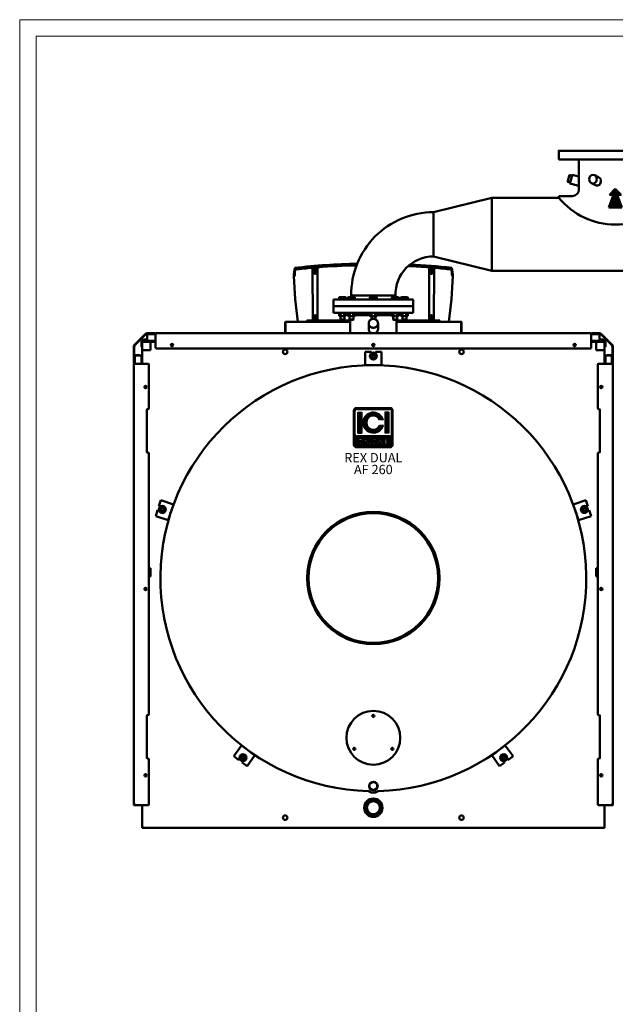
# Model space of a CAD drawing. Units: millimetres. Extents: x 4 to 9474, y 86 to 6003.
# Drawn here: x 4 to 1795, y 3045 to 6003 of the extents above; entities that cross this region are included whole.
import ezdxf
from ezdxf.enums import TextEntityAlignment as Align

# ---------------------------------------------------------------- set-up
doc = ezdxf.new("R2010")
doc.units = ezdxf.units.MM
doc.layers.add('AM_0', color=7, linetype='Continuous', lineweight=50)
doc.layers.add('AM_BOR', color=7, linetype='Continuous', lineweight=50)
doc.layers.add('LOGO', color=140, linetype='Continuous')
doc.styles.add('NOME-CALDAIA', font='swissk.ttf')
pattern_1 = [(90, (-1658.8394, -3735.8712), (-0.635, 1e-16), [])]

# ---------------------------------------------------------------- blocks, each defined once
blk = doc.blocks.new('ASM_FREV')
at = {"color": 0, "linetype": 'ByBlock'}
for p, q in [((0, 0), (0.86, 0.86)), ((0, 0), (0.86, -0.86)), ((2.71, 0.93), (0.86, 0.25)), ((0.86, 0.86), (0.86, 0.25)), ((2.71, 0.93), (2.71, -0.93)), ((2.71, -0.93), (0.86, -0.25)), ((0.86, -0.25), (0.86, -0.86))]:
    blk.add_line(p, q, dxfattribs=at)
blk = doc.blocks.new('*X11')
at = {"color": 0}
for p, q in [((2248.6, 2382.9), (2232.6, 2399)), ((2248.6, 2384.3), (2233.4, 2399.6)), ((2248.6, 2381.5), (2233.4, 2396.7)), ((2248.6, 2380.1), (2234.2, 2394.5)), ((2248.6, 2385.8), (2234.8, 2399.6)), ((2248.6, 2378.7), (2235, 2392.3)), ((2248.6, 2377.3), (2235.8, 2390.1)), ((2248.6, 2387.2), (2236.2, 2399.6)), ((2248.6, 2375.9), (2236.6, 2387.8)), ((2248.6, 2374.4), (2237.5, 2385.6)), ((2248.6, 2388.6), (2237.6, 2399.6)), ((2248.6, 2390), (2239, 2399.6)), ((2248.6, 2391.4), (2240.5, 2399.6)), ((2248.6, 2392.8), (2241.9, 2399.6)), ((2248.6, 2394.2), (2243.3, 2399.6)), ((2248.6, 2395.7), (2244.7, 2399.6)), ((2248.6, 2397.1), (2246.1, 2399.6)), ((2248.6, 2398.5), (2247.5, 2399.6)), ((2260.2, 2386.9), (2248.6, 2398.5)), ((2259.9, 2385.8), (2248.6, 2397.1)), ((2259.5, 2384.8), (2248.6, 2395.7)), ((2259.1, 2383.8), (2248.6, 2394.2)), ((2258.7, 2382.7), (2248.6, 2392.8)), ((2258.4, 2381.7), (2248.6, 2391.4)), ((2258, 2380.6), (2248.6, 2390)), ((2257.6, 2379.6), (2248.6, 2388.6)), ((2257.2, 2378.6), (2248.6, 2387.2)), ((2256.8, 2377.5), (2248.6, 2385.8)), ((2256.5, 2376.5), (2248.6, 2384.3)), ((2260.6, 2387.9), (2248.9, 2399.6)), ((2261, 2388.9), (2250.4, 2399.6)), ((2261.4, 2390), (2251.8, 2399.6)), ((2261.8, 2391), (2253.2, 2399.6)), ((2262.1, 2392), (2254.6, 2399.6)), ((2262.5, 2393.1), (2256, 2399.6)), ((2262.9, 2394.1), (2257.4, 2399.6)), ((2263.3, 2395.2), (2258.8, 2399.6)), ((2263.6, 2396.2), (2260.3, 2399.6)), ((2264, 2397.2), (2261.7, 2399.6)), ((2264.4, 2398.3), (2263.1, 2399.6)), ((2264.8, 2399.3), (2264.5, 2399.6)), ((2248.6, 2353.2), (2234.8, 2367.1)), ((2248.6, 2354.6), (2236.2, 2367.1)), ((2248.6, 2356.1), (2237.6, 2367.1)), ((2248.6, 2373), (2238.3, 2383.4)), ((2248.6, 2357.5), (2239, 2367.1)), ((2248.6, 2371.6), (2239.1, 2381.2)), ((2248.6, 2370.2), (2239.9, 2378.9)), ((2248.6, 2358.9), (2240.4, 2367.1)), ((2248.6, 2368.8), (2240.7, 2376.7)), ((2248.6, 2367.4), (2241.5, 2374.5)), ((2248.6, 2360.3), (2241.8, 2367.1)), ((2248.6, 2366), (2242.3, 2372.3)), ((2248.6, 2364.5), (2243.1, 2370)), ((2248.6, 2361.7), (2243.3, 2367.1)), ((2248.6, 2363.1), (2243.9, 2367.8)), ((2256.1, 2375.5), (2248.6, 2382.9)), ((2255.7, 2374.4), (2248.6, 2381.5)), ((2255.3, 2373.4), (2248.6, 2380.1)), ((2255, 2372.3), (2248.6, 2378.7)), ((2254.6, 2371.3), (2248.6, 2377.3)), ((2254.2, 2370.3), (2248.6, 2375.9)), ((2253.8, 2369.2), (2248.6, 2374.4)), ((2253.5, 2368.2), (2248.6, 2373)), ((2253.1, 2367.2), (2248.6, 2371.6)), ((2257.7, 2361.1), (2248.6, 2370.2)), ((2257, 2360.4), (2248.6, 2368.8)), ((2256.3, 2359.7), (2248.6, 2367.4)), ((2255.6, 2359), (2248.6, 2366)), ((2254.9, 2358.3), (2248.6, 2364.5)), ((2254.1, 2357.6), (2248.6, 2363.1)), ((2253.4, 2356.9), (2248.6, 2361.7)), ((2252.7, 2356.2), (2248.6, 2360.3)), ((2258.4, 2361.8), (2253.2, 2367.1)), ((2259.1, 2362.6), (2254.6, 2367.1)), ((2259.8, 2363.3), (2256, 2367.1)), ((2260.5, 2364), (2257.4, 2367.1)), ((2261.2, 2364.7), (2258.8, 2367.1)), ((2261.9, 2365.4), (2260.2, 2367.1)), ((2262.6, 2366.1), (2261.6, 2367.1)), ((2263.3, 2366.8), (2263.1, 2367.1)), ((2252, 2355.5), (2248.6, 2358.9)), ((2251.3, 2354.8), (2248.6, 2357.5)), ((2250.6, 2354.1), (2248.6, 2356.1)), ((2249.9, 2353.4), (2248.6, 2354.6)), ((2249.2, 2352.7), (2248.6, 2353.2))]:
    blk.add_line(p, q, dxfattribs=at)
blk = doc.blocks.new('LOGO_CON_NOME')
at = {"layer": 'LOGO'}
h = blk.add_hatch(dxfattribs=at)
h.set_pattern_fill('ANSI31', color=256, scale=0.2, angle=45, style=0)
h.set_pattern_definition(pattern_1)
h.paths.add_polyline_path([(-60, -53.8, 0.414214), (-50, -63.8), (50, -63.8, 0.414214), (60, -53.8), (60, 46.2, 0.414214), (50, 56.2), (-50, 56.2, 0.414214), (-60, 46.2)])
h.paths.add_polyline_path([(-29.5, -43.7), (-34, -43.7, 3.300431), (-34, -48.8), (-29.5, -48.8, -6.674225)], flags=16)
h.paths.add_polyline_path([(-50, -28.8, -0.414214), (-55, -23.8), (-55, 46.2, -0.414214), (-50, 51.2), (50, 51.2, -0.414214), (55, 46.2), (55, -23.8, -0.414214), (50, -28.8)], flags=16)
h.paths.add_polyline_path([(-46.3, -20), (-46.3, 42.5), (-35, 42.5), (-35, -20)], flags=0)
h.paths.add_polyline_path([(-22.2, -37.1), (-13.4, -54.8), (-12.7, -54.8), (-12.7, -37.7), (-8.7, -37.7), (-8.7, -50.8), (-1.6, -50.8), (-1.6, -54.8), (-12.7, -54.8), (-12.7, -54.8), (-13.4, -54.8), (-13.4, -54.8), (-17.9, -54.8), (-19.4, -51.8), (-25.1, -51.8), (-26.6, -54.8), (-31.1, -54.8)], flags=16)
h.paths.add_polyline_path([(-23.9, -48.3), (-22.2, -45), (-20.6, -48.3)], flags=0)
h.paths.add_polyline_path([(30.2, 19.4), (18.3, 19.4, 4.710802), (18.3, 3.1), (30.2, 3.1, -7.560035)], flags=0)
h.paths.add_polyline_path([(-0.6, -37.7), (4.9, -37.7, -1.003787), (4.9, -54.8), (-0.6, -54.8)], flags=16)
h.paths.add_polyline_path([(3.4, -41.7), (4.9, -41.7, -1.000184), (4.9, -50.8), (3.4, -50.8)], flags=0)
h.paths.add_polyline_path([(11.7, -54.8), (20.6, -37.1), (29.4, -54.8), (30.1, -54.8), (30.1, -37.7), (34.2, -37.7), (34.2, -54.8), (30.1, -54.8), (30.1, -54.8), (29.4, -54.8), (29.4, -54.8), (24.9, -54.8), (23.4, -51.8), (17.7, -51.8), (16.2, -54.8)], flags=16)
h.paths.add_polyline_path([(18.9, -48.3), (20.6, -45), (22.2, -48.3)], flags=0)
h.paths.add_polyline_path([(35.7, -37.7), (46.3, -37.7), (46.3, -41.7), (39.7, -41.7), (39.7, -44.2), (46.3, -44.2), (46.3, -48.3), (39.7, -48.3), (39.7, -50.8), (46.3, -50.8), (46.3, -54.8), (35.7, -54.8)], flags=16)
h.paths.add_polyline_path([(35, -20), (35, 42.5), (46.2, 42.5), (46.2, -20)], flags=0)
h.paths.add_polyline_path([(-23.9, -48.3), (-20.6, -48.3), (-22.2, -45)], flags=0)
h.paths.add_polyline_path([(4.9, -41.7), (3.4, -41.7), (3.4, -50.8), (4.9, -50.8, 0.999816)], flags=0)
h.paths.add_polyline_path([(20.6, -45), (18.9, -48.3), (22.2, -48.3)], flags=0)
h = blk.add_hatch(dxfattribs=at)
h.set_pattern_fill('ANSI31', color=256, scale=0.2, angle=45, style=0)
h.set_pattern_definition(pattern_1)
h.paths.add_polyline_path([(-35, 42.5), (-46.3, 42.5), (-46.3, -20), (-35, -20)])
h.paths.add_polyline_path([(18.3, 19.4), (30.2, 19.4, 7.560035), (30.2, 3.1), (18.3, 3.1, -4.710802)])
h.paths.add_polyline_path([(46.2, 42.5), (35, 42.5), (35, -20), (46.2, -20)])
h = blk.add_hatch(dxfattribs=at)
h.set_pattern_fill('ANSI31', color=256, scale=0.2, angle=45, style=0)
h.set_pattern_definition(pattern_1)
h.paths.add_polyline_path([(-22.2, -45), (-23.9, -48.3), (-20.6, -48.3)])
h.paths.add_polyline_path([(18.9, -48.3), (22.2, -48.3), (20.6, -45)])
h.paths.add_polyline_path([(4.9, -41.7), (3.4, -41.7), (3.4, -50.8), (4.9, -50.8, 0.999816)])
for p, q in [((-60, -53.8), (-60, 46.2)), ((-55, -23.8), (-55, 46.2)), ((50, 56.2), (-50, 56.2)), ((-50, 51.2), (50, 51.2)), ((-46.3, 42.5), (-35, 42.5)), ((-46.3, 42.5), (-46.3, -20)), ((-35, 42.5), (-35, -20)), ((46.2, 42.5), (35, 42.5)), ((35, 42.5), (35, -20)), ((46.2, 42.5), (46.2, -20)), ((55, -23.8), (55, 46.2)), ((60, -53.8), (60, 46.2)), ((30.2, 19.4), (18.3, 19.4)), ((30.2, 3.1), (18.3, 3.1)), ((50, -28.8), (-50, -28.8)), ((-46.3, -20), (-35, -20)), ((46.2, -20), (35, -20)), ((-29.5, -43.7), (-34, -43.7)), ((-34, -48.8), (-29.5, -48.8)), ((-31.1, -54.8), (-22.2, -37.1)), ((-26.6, -54.8), (-31.1, -54.8)), ((-25.1, -51.8), (-26.6, -54.8)), ((-19.4, -51.8), (-25.1, -51.8)), ((-22.2, -45), (-23.9, -48.3)), ((-23.9, -48.3), (-20.6, -48.3)), ((-22.2, -37.1), (-13.4, -54.8)), ((-22.2, -45), (-20.6, -48.3)), ((-17.9, -54.8), (-19.4, -51.8)), ((-13.4, -54.8), (-17.9, -54.8)), ((-12.7, -54.8), (-13.4, -54.8)), ((-12.7, -54.8), (-12.7, -37.7)), ((-12.7, -37.7), (-8.7, -37.7)), ((-1.6, -54.8), (-12.7, -54.8)), ((-8.7, -37.7), (-8.7, -50.8)), ((-8.7, -50.8), (-1.6, -50.8)), ((-1.6, -50.8), (-1.6, -54.8)), ((-0.6, -54.8), (-0.6, -37.7)), ((-0.6, -37.7), (4.9, -37.7)), ((4.9, -54.8), (-0.6, -54.8)), ((3.4, -41.7), (3.4, -50.8)), ((4.9, -41.7), (3.4, -41.7)), ((3.4, -50.8), (4.9, -50.8)), ((11.7, -54.8), (20.6, -37.1)), ((16.2, -54.8), (11.7, -54.8)), ((17.7, -51.8), (16.2, -54.8)), ((23.4, -51.8), (17.7, -51.8)), ((20.6, -45), (18.9, -48.3)), ((18.9, -48.3), (22.2, -48.3)), ((20.6, -37.1), (29.4, -54.8)), ((20.6, -45), (22.2, -48.3)), ((24.9, -54.8), (23.4, -51.8)), ((29.4, -54.8), (24.9, -54.8)), ((30.1, -54.8), (29.4, -54.8)), ((30.1, -54.8), (30.1, -37.7)), ((30.1, -37.7), (34.2, -37.7)), ((34.2, -54.8), (30.1, -54.8)), ((34.2, -37.7), (34.2, -54.8)), ((35.7, -54.8), (35.7, -37.7)), ((35.7, -37.7), (46.3, -37.7)), ((46.3, -54.8), (35.7, -54.8)), ((39.7, -41.7), (39.7, -44.2)), ((46.3, -41.7), (39.7, -41.7)), ((39.7, -44.2), (46.3, -44.2)), ((39.7, -48.3), (39.7, -50.8)), ((46.3, -48.3), (39.7, -48.3)), ((39.7, -50.8), (46.3, -50.8)), ((46.3, -37.7), (46.3, -41.7)), ((46.3, -44.2), (46.3, -48.3)), ((46.3, -50.8), (46.3, -54.8)), ((-50, -63.8), (50, -63.8))]:
    blk.add_line(p, q, dxfattribs=at)
for points in [[(-22.2, -45), (-23.9, -48.3), (-20.6, -48.3)], [(20.6, -45), (18.9, -48.3), (22.2, -48.3)]]:
    blk.add_lwpolyline(points, close=True, dxfattribs=at)
blk.add_lwpolyline([(4.9, -41.7), (3.4, -41.7), (3.4, -50.8), (4.9, -50.8, 0.999816)], format="xyb", close=True, dxfattribs=at)
for centre, radius, start, end in [((-50, 46.2), 10, 90, 180), ((-50, 46.2), 5, 90, 180), ((0, 11.2), 31.3, 15.0701, 344.9299), ((0, 11.2), 20, 23.9695, 336.0305), ((50, 46.2), 10, 0, 90), ((50, 46.2), 5, 0, 90), ((-50, -23.8), 5, 180, 270), ((50, -23.8), 5, 270, 0), ((-50, -53.8), 10, 180, 270), ((-37.7, -46.3), 8.58, 17.0425, 342.9575), ((-37.7, -46.3), 4.53, 33.7126, 326.2874), ((4.9, -46.3), 8.55, 269.9998, 90), ((4.9, -46.3), 4.52, 269.9894, 90.0106), ((50, -53.8), 10, 270, 0)]:
    blk.add_arc(centre, radius, start, end, dxfattribs=at)
at = {"layer": 'AM_0', "style": 'NOME-CALDAIA'}
for s, p in [('REX DUAL', (0, -97.7)), ('AF 260', (0, -133.2))]:
    blk.add_text(s, height=28, dxfattribs=at).set_placement(p, align=Align.MIDDLE)
blk = doc.blocks.new('P-REX-DUAL-A260')
at = {"layer": 'AM_0'}
for p, q in [((-109.5, -26), (-109.5, -116.5)), ((-138.7, -75.9), (-142.6, -90.4)), ((-138.7, -75.9), (-137.9, -72.7)), ((-137.9, -72.7), (-135.3, -73.4)), ((-136.4, -98.2), (-132.9, -85.2)), ((-129.5, -72.2), (-132.9, -85.2)), ((-132.7, -74.1), (-130.1, -74.8)), ((-129.5, -72.2), (-109.5, -77.6)), ((-50.5, -79.4), (-62, -73.5)), ((-143.5, -93.6), (-142.6, -90.4)), ((-140.9, -94.3), (-143.5, -93.6)), ((-135.7, -95.7), (-138.3, -95)), ((-136.4, -98.2), (-109.5, -105.6)), ((-59.8, -103.2), (-71.8, -97)), ((-546.5, -184.5), (-371.5, -141.5)), ((-371.5, -360.6), (-371.5, -141.5)), ((-371.5, -141.5), (-169.5, -141.5)), ((-169.5, -136.5), (-129.5, -136.5)), ((-169.5, -141.5), (-169.5, -136.5)), ((-546.5, -317.5), (-546.5, -184.5)), ((-371.5, -360.6), (-546.5, -317.5)), ((-909.5, -509.9), (-910, -351.6)), ((-905, -367.4), (-905, -348.7)), ((-900, -348.2), (-900, -367.4)), ((-895, -350.4), (-895.5, -509.9)), ((-560, -350.4), (-559.5, -509.9)), ((-555, -348.2), (-555, -367.4)), ((-550, -367.4), (-550, -348.7)), ((-545.5, -509.9), (-545, -351.6)), ((-964, -376.9), (-966.5, -376.9)), ((-491, -376.9), (-488.5, -376.9)), ((-371.5, -360.6), (371.5, -360.6)), ((-830.6, -440.4), (-830.6, -447)), ((-830.6, -440.4), (-830.6, -447)), ((-812.4, -439.5), (-828, -439.5)), ((-812.4, -439.5), (-828, -439.5)), ((-825.4, -440.4), (-825.4, -447)), ((-825.4, -440.4), (-825.4, -447)), ((-815, -440.4), (-815, -447)), ((-815, -440.4), (-815, -447)), ((-809.8, -440.4), (-809.8, -447)), ((-809.8, -440.4), (-809.8, -447)), ((-803.8, -440.4), (-803.8, -447)), ((-803.8, -440.4), (-803.8, -447)), ((-785.6, -439.5), (-801.2, -439.5)), ((-785.6, -439.5), (-801.2, -439.5)), ((-798.6, -440.4), (-798.6, -447)), ((-798.6, -440.4), (-798.6, -447)), ((-794, -435), (-794, -439.6)), ((-794, -435), (-661, -435)), ((-788.2, -440.4), (-788.2, -447)), ((-788.2, -440.4), (-788.2, -447)), ((-783, -440.4), (-783, -447)), ((-783, -440.4), (-783, -447)), ((-737.9, -440.4), (-737.9, -447)), ((-737.9, -440.4), (-737.9, -447)), ((-735.3, -439.5), (-719.7, -439.5)), ((-735.3, -439.5), (-719.7, -439.5)), ((-732.7, -440.4), (-732.7, -447)), ((-732.7, -440.4), (-732.7, -447)), ((-722.3, -440.4), (-722.3, -447)), ((-722.3, -440.4), (-722.3, -447)), ((-717.1, -440.4), (-717.1, -447)), ((-717.1, -440.4), (-717.1, -447)), ((-672, -440.4), (-672, -447)), ((-672, -440.4), (-672, -447)), ((-669.4, -439.5), (-653.8, -439.5)), ((-669.4, -439.5), (-653.8, -439.5)), ((-666.8, -440.4), (-666.8, -447)), ((-666.8, -440.4), (-666.8, -447)), ((-661, -435), (-661, -439.6)), ((-656.4, -440.4), (-656.4, -447)), ((-656.4, -440.4), (-656.4, -447)), ((-651.2, -440.4), (-651.2, -447)), ((-651.2, -440.4), (-651.2, -447)), ((-644.6, -440.4), (-644.6, -447)), ((-644.6, -440.4), (-644.6, -447)), ((-642, -439.5), (-626.5, -439.5)), ((-642, -439.5), (-626.5, -439.5)), ((-639.4, -440.4), (-639.4, -447)), ((-639.4, -440.4), (-639.4, -447)), ((-629.1, -440.4), (-629.1, -447)), ((-629.1, -440.4), (-629.1, -447)), ((-623.9, -440.4), (-623.9, -447)), ((-623.9, -440.4), (-623.9, -447)), ((-847.5, -447), (-847.5, -467)), ((-847.5, -447), (-607.5, -447)), ((-847.5, -467), (-847.5, -487)), ((-847.5, -467), (-607.5, -467)), ((-847.5, -467), (-607.5, -467)), ((-607.5, -467), (-607.5, -447)), ((-607.5, -487), (-607.5, -467)), ((-905, -496.8), (-905, -509.9)), ((-900, -509.9), (-900, -496.8)), ((-847.5, -487), (-607.5, -487)), ((-830.6, -487.9), (-830.6, -496.2)), ((-830.6, -487.9), (-830.6, -496.2)), ((-812.4, -497), (-828, -497)), ((-812.4, -497), (-828, -497)), ((-826.2, -507), (-826.2, -497)), ((-826.2, -507), (-826.2, -497)), ((-825.4, -487.9), (-825.4, -496.2)), ((-825.4, -487.9), (-825.4, -496.2)), ((-815, -487.9), (-815, -496.2)), ((-815, -487.9), (-815, -496.2)), ((-814.2, -497), (-814.2, -507)), ((-814.2, -497), (-814.2, -507)), ((-809.8, -487.9), (-809.8, -496.2)), ((-809.8, -487.9), (-809.8, -496.2)), ((-804.4, -487), (-803.6, -487.8)), ((-803.8, -487.9), (-803.8, -496.2)), ((-803.8, -487.9), (-803.8, -496.2)), ((-785.6, -497), (-801.2, -497)), ((-785.6, -497), (-801.2, -497)), ((-799.4, -507), (-799.4, -497)), ((-799.4, -507), (-799.4, -497)), ((-798.6, -487.9), (-798.6, -496.2)), ((-798.6, -487.9), (-798.6, -496.2)), ((-788.2, -487.9), (-788.2, -496.2)), ((-788.2, -487.9), (-788.2, -496.2)), ((-787.4, -497), (-787.4, -507)), ((-787.4, -497), (-787.4, -507)), ((-783, -487.9), (-783, -496.2)), ((-783, -487.9), (-783, -496.2)), ((-737.9, -494), (-783, -494)), ((-737.9, -487.9), (-737.9, -496.2)), ((-737.9, -487.9), (-737.9, -496.2)), ((-735.3, -497), (-719.7, -497)), ((-735.3, -497), (-719.7, -497)), ((-733.5, -497), (-733.5, -506.5)), ((-733.5, -497), (-733.5, -506.5)), ((-732.7, -487.9), (-732.7, -496.2)), ((-732.7, -487.9), (-732.7, -496.2)), ((-722.3, -487.9), (-722.3, -496.2)), ((-722.3, -487.9), (-722.3, -496.2)), ((-721.5, -506.5), (-721.5, -497)), ((-721.5, -506.5), (-721.5, -497)), ((-717.1, -487.9), (-717.1, -496.2)), ((-717.1, -487.9), (-717.1, -496.2)), ((-672, -494), (-717.1, -494)), ((-672, -487.9), (-672, -496.2)), ((-672, -487.9), (-672, -496.2)), ((-669.4, -497), (-653.8, -497)), ((-669.4, -497), (-653.8, -497)), ((-667.6, -497), (-667.6, -507)), ((-667.6, -497), (-667.6, -507)), ((-666.8, -487.9), (-666.8, -496.2)), ((-666.8, -487.9), (-666.8, -496.2)), ((-656.4, -487.9), (-656.4, -496.2)), ((-656.4, -487.9), (-656.4, -496.2)), ((-655.6, -507), (-655.6, -497)), ((-655.6, -507), (-655.6, -497)), ((-651.4, -487.8), (-650.7, -487)), ((-651.2, -487.9), (-651.2, -496.2)), ((-651.2, -487.9), (-651.2, -496.2)), ((-644.6, -487.9), (-644.6, -496.2)), ((-644.6, -487.9), (-644.6, -496.2)), ((-642, -497), (-626.5, -497)), ((-642, -497), (-626.5, -497)), ((-640.3, -497), (-640.3, -507)), ((-640.3, -497), (-640.3, -507)), ((-639.4, -487.9), (-639.4, -496.2)), ((-639.4, -487.9), (-639.4, -496.2)), ((-629.1, -487.9), (-629.1, -496.2)), ((-629.1, -487.9), (-629.1, -496.2)), ((-628.3, -507), (-628.3, -497)), ((-628.3, -507), (-628.3, -497)), ((-623.9, -487.9), (-623.9, -496.2)), ((-623.9, -487.9), (-623.9, -496.2)), ((-555, -509.9), (-555, -496.8)), ((-550, -496.8), (-550, -509.9)), ((-992.3, -515.7), (-992.3, -514.8)), ((-992.3, -515.7), (-991.5, -515.7)), ((-992.3, -515.7), (-992.3, -547.7)), ((-991.5, -513.9), (-990.5, -513.9)), ((-991.5, -514.7), (-990.5, -514.8)), ((-991.5, -515.7), (-991.5, -514.8)), ((-991.5, -515.7), (-991.5, -547.7)), ((-991.5, -515.7), (-991.5, -547.7)), ((-797.4, -513.9), (-990.5, -513.9)), ((-990.5, -513.9), (-990.5, -514.8)), ((-927.7, -513.9), (-954.2, -513.9)), ((-927.7, -509.9), (-927.7, -513.9)), ((-927.7, -509.9), (-797.4, -509.9)), ((-905, -507.4), (-900, -507.4)), ((-814.2, -507), (-826.2, -507)), ((-825.1, -508), (-826.2, -507)), ((-814.2, -507), (-826.2, -507)), ((-825.1, -508), (-826.2, -507)), ((-815.3, -508), (-825.1, -508)), ((-815.3, -508), (-825.1, -508)), ((-814.2, -507), (-815.3, -508)), ((-814.2, -507), (-815.3, -508)), ((-787.4, -507), (-799.4, -507)), ((-798.4, -508), (-799.4, -507)), ((-787.4, -507), (-799.4, -507)), ((-798.4, -508), (-799.4, -507)), ((-788.5, -508), (-798.4, -508)), ((-788.5, -508), (-798.4, -508)), ((-797.4, -508), (-797.4, -548.5)), ((-787.4, -507), (-788.5, -508)), ((-787.4, -507), (-788.5, -508)), ((-741.5, -518.4), (-741.5, -535.5)), ((-713.5, -535.5), (-713.5, -518.4)), ((-667.6, -507), (-666.5, -508)), ((-667.6, -507), (-655.6, -507)), ((-667.6, -507), (-666.5, -508)), ((-667.6, -507), (-655.6, -507)), ((-666.5, -508), (-656.6, -508)), ((-666.5, -508), (-656.6, -508)), ((-657.7, -548.5), (-657.7, -508)), ((-657.7, -509.9), (-527.3, -509.9)), ((-464.5, -513.9), (-657.7, -513.9)), ((-656.6, -508), (-655.6, -507)), ((-656.6, -508), (-655.6, -507)), ((-640.3, -507), (-639.2, -508)), ((-640.3, -507), (-628.3, -507)), ((-640.3, -507), (-639.2, -508)), ((-640.3, -507), (-628.3, -507)), ((-639.2, -508), (-629.3, -508)), ((-639.2, -508), (-629.3, -508)), ((-629.3, -508), (-628.3, -507)), ((-629.3, -508), (-628.3, -507)), ((-555, -507.4), (-550, -507.4)), ((-527.3, -509.9), (-527.3, -513.9)), ((-464.5, -514.8), (-464.5, -513.9)), ((-464.5, -513.9), (-463.5, -513.9)), ((-464.5, -514.8), (-463.5, -514.7)), ((-463.5, -514.8), (-463.5, -515.7)), ((-463.5, -547.7), (-463.5, -515.7)), ((-463.5, -515.7), (-462.7, -515.7)), ((-463.5, -515.7), (-463.5, -547.6)), ((-462.7, -514.8), (-462.7, -515.7)), ((-462.7, -515.7), (-462.7, -547.6)), ((-1445.5, -582.9), (-1413.6, -551)), ((-1444.4, -584), (-1412.6, -552.1)), ((-1407.6, -548.5), (-1384.5, -548.5)), ((-1407.6, -550), (-1384.5, -550)), ((-1407.6, -550), (-1407.5, -551.5)), ((-1382.5, -551.5), (-1407.5, -551.5)), ((-1407.5, -551.5), (-1407.5, -551.6)), ((-1407.5, -551.6), (-1407.5, -570)), ((-1384.5, -550), (-1384.5, -548.5)), ((-1382.5, -550.1), (-1384.5, -550)), ((-1382.5, -548.5), (-72.5, -548.5)), ((-1382.5, -548.5), (-1382.5, -550.1)), ((-1382.5, -592), (-1382.5, -550.1)), ((-992.3, -548.5), (-992.3, -547.7)), ((-992.3, -548.5), (-991.5, -548.5)), ((-991.5, -547.7), (-992.1, -548.3)), ((-991.5, -547.7), (-991.5, -548.3)), ((-463.5, -548.3), (-463.5, -547.7)), ((-463.5, -548.5), (-462.7, -548.5)), ((-463.5, -548.5), (-463.5, -548.5)), ((-462.7, -547.6), (-462.7, -548.5)), ((-72.5, -550.1), (-72.5, -548.5)), ((-70.5, -550), (-72.5, -550.1)), ((-72.5, -592), (-72.5, -550.1)), ((-47.5, -551.5), (-72.5, -551.5)), ((-70.5, -550), (-70.5, -548.5)), ((-47.4, -548.5), (-70.5, -548.5)), ((-47.4, -550), (-70.5, -550)), ((-47.4, -550), (-47.5, -551.5)), ((-47.5, -551.6), (-47.5, -551.5)), ((-47.5, -551.6), (-47.5, -570)), ((-10.6, -584), (-42.4, -552.1)), ((-9.5, -582.9), (-41.4, -551)), ((-1448, -638), (-1448, -588.9)), ((-1446.5, -638), (-1446.5, -588.9)), ((-1425, -574.1), (-1425, -587)), ((-1425, -589), (-1425, -587)), ((-1423.5, -589), (-1425, -589)), ((-1423.5, -572.5), (-1422.5, -572.5)), ((-1423.5, -574), (-1422.5, -574)), ((-1423.5, -574.1), (-1423.5, -587)), ((-1423.5, -587), (-1423.5, -589)), ((-1418.1, -567.6), (-1422.5, -572)), ((-1422.5, -572.5), (-1422.5, -572)), ((-1422.5, -574), (-1422.5, -572.5)), ((-1422.5, -574), (-1420, -574)), ((-1422.5, -640), (-1422.5, -576.5)), ((-1420, -574), (-1382.5, -574)), ((-1416.7, -567), (-1407.5, -567)), ((-1407.5, -570), (-1407.5, -571.5)), ((-1382.5, -571.5), (-1407.5, -571.5)), ((-1397.5, -599), (-1397.5, -574)), ((-47.5, -571.5), (-72.5, -571.5)), ((-72.5, -574), (-35, -574)), ((-57.5, -599), (-57.5, -574)), ((-47.5, -567), (-38.3, -567)), ((-47.5, -571.5), (-47.5, -570)), ((-32.5, -572), (-36.9, -567.6)), ((-35, -574), (-32.5, -574)), ((-32.5, -572.5), (-32.5, -572)), ((-32.5, -574), (-32.5, -572.5)), ((-31.5, -572.5), (-32.5, -572.5)), ((-31.5, -574), (-32.5, -574)), ((-32.5, -576.5), (-32.5, -640)), ((-31.5, -587), (-31.5, -574.1)), ((-31.5, -589), (-31.5, -587)), ((-30, -589), (-31.5, -589)), ((-30, -587), (-30, -574.1)), ((-30, -587), (-30, -589)), ((-8.5, -638), (-8.5, -588.9)), ((-7, -638), (-7, -588.9)), ((-1445.5, -615), (-1445.5, -614.9)), ((-1445.5, -615), (-1445, -615)), ((-1445, -615), (-1445, -640)), ((-1445, -615), (-1445, -615)), ((-1445, -615), (-1426.5, -615)), ((-1444.7, -614.9), (-1444.7, -614.9)), ((-1444.6, -614), (-1435.5, -614)), ((-1444.6, -614.8), (-1435.5, -614.8)), ((-1435.5, -614), (-1430.5, -614)), ((-1430.5, -614.8), (-1435.5, -614.8)), ((-1430.5, -614), (-1430.5, -614.8)), ((-1425, -615), (-1426.5, -615)), ((-1425, -615), (-1425, -640)), ((-1397.5, -599), (-1422.5, -599)), ((-1380.5, -594), (-74.5, -594)), ((-752.5, -644), (-752.5, -604)), ((-733.5, -604), (-752.5, -604)), ((-727.5, -607.8), (-735.5, -612.4)), ((-735.5, -612.4), (-735.5, -621.7)), ((-733.5, -608.4), (-733.5, -604)), ((-719.5, -612.4), (-727.5, -607.8)), ((-721.5, -608.4), (-721.5, -604)), ((-702.5, -604), (-721.5, -604)), ((-719.5, -621.7), (-719.5, -612.4)), ((-702.5, -644), (-702.5, -604)), ((-57.5, -599), (-32.5, -599)), ((-30, -615), (-30, -640)), ((-30, -615), (-28.5, -615)), ((-28.5, -615), (-10, -615)), ((-24.5, -614.8), (-24.5, -614)), ((-24.5, -614), (-19.5, -614)), ((-19.5, -614.8), (-24.5, -614.8)), ((-19.5, -614), (-10.4, -614)), ((-19.5, -614.8), (-10.4, -614.8)), ((-10.3, -614.9), (-10.3, -615)), ((-10, -640), (-10, -615)), ((-10, -615), (-9.5, -615)), ((-10, -615), (-10, -615)), ((-9.5, -614.9), (-9.5, -615)), ((-1446.5, -638), (-1448, -638)), ((-1448, -1960), (-1448, -640)), ((-1446.5, -640), (-1448, -640)), ((-1446.5, -638), (-1446.5, -640)), ((-1404.5, -640), (-1446.5, -640)), ((-1422.5, -638), (-1425, -638)), ((-1402.5, -774), (-1402.5, -642)), ((-752.5, -644), (-702.5, -644)), ((-735.5, -621.7), (-727.5, -626.3)), ((-727.5, -626.3), (-719.5, -621.7)), ((-52.5, -774), (-52.5, -642)), ((-50.5, -640), (-8.5, -640)), ((-32.5, -638), (-30, -638)), ((-8.5, -638), (-7, -638)), ((-8.5, -640), (-8.5, -638)), ((-8.5, -640), (-7, -640)), ((-7, -1960), (-7, -640)), ((-1408.5, -778), (-1408.5, -905)), ((-1404.5, -776), (-1406.5, -776)), ((-48.5, -776), (-50.5, -776)), ((-46.5, -905), (-46.5, -778)), ((-1406.5, -907), (-1404.5, -907)), ((-1402.5, -1693.5), (-1402.5, -909)), ((-52.5, -1693.5), (-52.5, -909)), ((-50.5, -907), (-48.5, -907)), ((-1366.5, -1050.1), (-1372.4, -1068.2)), ((-1328.5, -1062.5), (-1366.5, -1050.1)), ((-1343.9, -1110.1), (-1328.5, -1062.5)), ((-126.5, -1062.5), (-88.5, -1050.1)), ((-126.5, -1062.5), (-111.1, -1110.1)), ((-82.6, -1068.2), (-88.5, -1050.1)), ((-1376.1, -1079.6), (-1381.9, -1097.7)), ((-1371.9, -1081), (-1376.1, -1079.6)), ((-1368.2, -1069.6), (-1372.4, -1068.2)), ((-1363.8, -1068.9), (-1370.6, -1075.1)), ((-1370.6, -1075.1), (-1368.7, -1084.1)), ((-1368.7, -1084.1), (-1359.9, -1087)), ((-1355, -1071.8), (-1363.8, -1068.9)), ((-1359.9, -1087), (-1353.1, -1080.8)), ((-1353.1, -1080.8), (-1355, -1071.8)), ((-101.9, -1080.8), (-100, -1071.8)), ((-95.1, -1087), (-101.9, -1080.8)), ((-100, -1071.8), (-91.2, -1068.9)), ((-86.3, -1084.1), (-95.1, -1087)), ((-91.2, -1068.9), (-84.4, -1075.1)), ((-86.8, -1069.6), (-82.6, -1068.2)), ((-84.4, -1075.1), (-86.3, -1084.1)), ((-83.1, -1081), (-78.9, -1079.6)), ((-73.1, -1097.7), (-78.9, -1079.6)), ((-1343.9, -1110.1), (-1381.9, -1097.7)), ((-111.1, -1110.1), (-73.1, -1097.7)), ((-1397.5, -1254), (-1402.5, -1254)), ((-1397.5, -1279), (-1397.5, -1254)), ((-57.5, -1279), (-57.5, -1254)), ((-57.5, -1254), (-52.5, -1254)), ((-1397.5, -1279), (-1402.5, -1279)), ((-57.5, -1279), (-52.5, -1279)), ((-1408.5, -1697.5), (-1408.5, -1824.5)), ((-1404.5, -1695.5), (-1406.5, -1695.5)), ((-48.5, -1695.5), (-50.5, -1695.5)), ((-46.5, -1824.5), (-46.5, -1697.5)), ((-1123.9, -1787.1), (-1147.4, -1819.5)), ((-1083.5, -1816.5), (-1123.9, -1787.1)), ((-331.1, -1787.1), (-371.5, -1816.5)), ((-331.1, -1787.1), (-307.6, -1819.5)), ((-1406.5, -1826.5), (-1404.5, -1826.5)), ((-1402.5, -1964.5), (-1402.5, -1828.5)), ((-1147.4, -1819.5), (-1132, -1830.7)), ((-1129.5, -1827.1), (-1132, -1830.7)), ((-1123.3, -1815.2), (-1128.7, -1822.7)), ((-1128.7, -1822.7), (-1125, -1831.1)), ((-1125, -1831.1), (-1115.8, -1832.1)), ((-1114.1, -1816.2), (-1123.3, -1815.2)), ((-1119.8, -1834.2), (-1122.3, -1837.7)), ((-1115.8, -1832.1), (-1110.4, -1824.6)), ((-1110.4, -1824.6), (-1114.1, -1816.2)), ((-1083.5, -1816.5), (-1107, -1848.9)), ((-371.5, -1816.5), (-348, -1848.9)), ((-344.6, -1824.6), (-340.9, -1816.2)), ((-339.2, -1832.1), (-344.6, -1824.6)), ((-340.9, -1816.2), (-331.7, -1815.2)), ((-330, -1831.1), (-339.2, -1832.1)), ((-335.2, -1834.2), (-332.7, -1837.7)), ((-331.7, -1815.2), (-326.3, -1822.7)), ((-326.3, -1822.7), (-330, -1831.1)), ((-325.5, -1827.1), (-323, -1830.7)), ((-323, -1830.7), (-307.6, -1819.5)), ((-52.5, -1964.5), (-52.5, -1828.5)), ((-50.5, -1826.5), (-48.5, -1826.5)), ((-1122.3, -1837.7), (-1107, -1848.9)), ((-348, -1848.9), (-332.7, -1837.7)), ((-1448, -1960), (-1446.5, -1960)), ((-1448, -1965), (-1448, -1960)), ((-1446.5, -1960), (-1446.5, -1964.5)), ((-1446.5, -1965), (-1446.5, -1960)), ((-1446.5, -1965), (-1446.4, -1965)), ((-1446.5, -1966.5), (-1444.5, -1966.5)), ((-1444.5, -1966.5), (-1404.5, -1966.5)), ((-1422.5, -2033), (-1422.5, -1966.5)), ((-50.5, -1966.5), (-10.5, -1966.5)), ((-32.5, -1966.5), (-32.5, -2033)), ((-8.5, -1966.5), (-10.5, -1966.5)), ((-8.5, -1965), (-8.6, -1965)), ((-7, -1960), (-8.5, -1960)), ((-8.5, -1964.5), (-8.5, -1960)), ((-8.5, -1965), (-8.5, -1960)), ((-7, -1965), (-7, -1960)), ((-1422.5, -2034), (-1422.5, -2033)), ((-1421.5, -2034), (-1422.5, -2034)), ((-33.5, -2034), (-1421.5, -2034)), ((-33.5, -2034), (-32.5, -2034)), ((-32.5, -2034), (-32.5, -2033))]:
    blk.add_line(p, q, dxfattribs=at)
for points in [[(-170, -26), (170, -26), (170, 0), (-170, 0)], [(-716.2, -1902.5), (-727.5, -1896), (-738.8, -1902.5), (-738.8, -1915.5), (-727.5, -1922), (-716.2, -1915.5)]]:
    blk.add_lwpolyline(points, close=True, dxfattribs=at)
at = {"layer": 'AM_0', "flags": 128}
blk.add_lwpolyline([(-727.5, -505.1), (-729.7, -505.3), (-731.9, -505.8), (-734, -506.7), (-735.9, -507.8), (-737.6, -509.2), (-739, -510.9), (-740.1, -512.7), (-740.9, -514.7), (-741.4, -516.8), (-741.5, -518.9), (-741.2, -521), (-740.6, -523.1), (-739.6, -525), (-738.3, -526.7), (-736.8, -528.3), (-735, -529.6), (-733, -530.6), (-730.9, -531.2), (-728.6, -531.6), (-726.4, -531.6), (-724.1, -531.2), (-722, -530.6), (-720, -529.6), (-718.2, -528.3), (-716.7, -526.7), (-715.4, -525), (-714.4, -523.1), (-713.8, -521), (-713.5, -518.9), (-713.6, -516.8), (-714.1, -514.7), (-714.9, -512.7), (-716, -510.9), (-717.4, -509.2), (-719.1, -507.8), (-721, -506.7), (-723.1, -505.8), (-725.3, -505.3), (-727.5, -505.1)], dxfattribs=at)
at = {"layer": 'AM_0'}
for centre, radius in [((-1332.5, -584), 3.5), ((-727.5, -584), 3.5), ((-122.5, -584), 3.5), ((-992.5, -604), 6.75), ((-727.5, -617), 10.5), ((-727.5, -617), 4.19), ((-462.5, -604), 6.75), ((-1412.5, -710), 3.5), ((-42.5, -710), 3.5), ((-1361.9, -1077.9), 10.5), ((-1361.9, -1077.9), 4.19), ((-727.5, -1284), 199), ((-727.5, -1284), 195), ((-93.1, -1077.9), 10.5), ((-93.1, -1077.9), 4.19), ((-1412.5, -1316.5), 3.5), ((-42.5, -1316.5), 3.5), ((-727.5, -1764), 81), ((-727.5, -1698.1), 3.25), ((-784.7, -1797), 3.25), ((-670.3, -1797), 3.25), ((-1119.6, -1823.7), 10.5), ((-1119.6, -1823.7), 4.19), ((-335.4, -1823.7), 10.5), ((-335.4, -1823.7), 4.19), ((-1412.5, -1876.5), 3.5), ((-42.5, -1876.5), 3.5), ((-727.5, -1909), 13), ((-727.5, -1974), 27.5), ((-727.5, -1974), 24.2), ((-727.5, -1974), 19.6), ((-992.5, -2004), 6.75), ((-462.5, -2004), 6.75)]:
    blk.add_circle(centre, radius, dxfattribs=at)
for centre, radius, start, end in [((-133.8, -73.1), 1.5, 191.7301, 318.2699), ((-139.8, -95.3), 1.5, 11.7301, 138.2699), ((-129.5, -116.5), 20, 270, 0), ((0, -1.8), 219.7, 219.4806, 320.5194), ((-546.5, -432), 247.5, 90, 180.6945), ((-546.5, -432.1), 114.6, 90.0133, 181.4684), ((-860.4, -377), 106.1, 166.3457, 179.9688), ((-860.4, -377), 103.6, 167.3085, 179.9688), ((-733.7, -2375.3), 2036.4, 91.1905, 96.4799), ((-733.7, -2375.3), 2031.4, 94.979, 96.4537), ((-733.7, -2375.3), 2033.9, 91.2202, 96.4303), ((-733.7, -2375.3), 2031.4, 91.2491, 94.555), ((-721.3, -2375.3), 2031.4, 85.445, 87.2097), ((-721.3, -2375.3), 2033.9, 83.5697, 87.1353), ((-721.3, -2375.3), 2036.4, 83.5201, 87.0562), ((-721.3, -2375.3), 2031.4, 83.5463, 85.021), ((-594.6, -377), 103.6, 0.0312, 12.6915), ((-594.6, -377), 106.1, 0.0312, 13.6543), ((204.9, -340.8), 1172, 181.7661, 188.4945), ((-902.5, -367.4), 2.5, 180, 0), ((-552.5, -367.4), 2.5, 180, 0), ((-1659.9, -340.8), 1172, 351.5055, 358.2339), ((-828, -443.8), 4.23, 52.1211, 127.8789), ((-828, -443.8), 4.23, 52.1211, 127.8789), ((-820.2, -455.1), 15.6, 70.5288, 109.4712), ((-820.2, -455.1), 15.6, 70.5288, 109.4712), ((-812.4, -443.8), 4.23, 52.1211, 127.8789), ((-812.4, -443.8), 4.23, 52.1211, 127.8789), ((-801.2, -443.8), 4.23, 52.1211, 127.8789), ((-801.2, -443.8), 4.23, 52.1211, 127.8789), ((-793.4, -455.1), 15.6, 70.5288, 109.4712), ((-793.4, -455.1), 15.6, 70.5288, 109.4712), ((-785.6, -443.8), 4.23, 52.1211, 127.8789), ((-785.6, -443.8), 4.23, 52.1211, 127.8789), ((-735.3, -443.8), 4.23, 52.1211, 127.8789), ((-735.3, -443.8), 4.23, 52.1211, 127.8789), ((-727.5, -455.1), 15.6, 70.5288, 109.4712), ((-727.5, -455.1), 15.6, 70.5288, 109.4712), ((-719.7, -443.8), 4.23, 52.1211, 127.8789), ((-719.7, -443.8), 4.23, 52.1211, 127.8789), ((-669.4, -443.8), 4.23, 52.1211, 127.8789), ((-669.4, -443.8), 4.23, 52.1211, 127.8789), ((-661.6, -455.1), 15.6, 70.5288, 109.4712), ((-661.6, -455.1), 15.6, 70.5288, 109.4712), ((-653.8, -443.8), 4.23, 52.1211, 127.8789), ((-653.8, -443.8), 4.23, 52.1211, 127.8789), ((-642, -443.8), 4.23, 52.1211, 127.8789), ((-642, -443.8), 4.23, 52.1211, 127.8789), ((-634.3, -455.1), 15.6, 70.5288, 109.4712), ((-634.3, -455.1), 15.6, 70.5288, 109.4712), ((-626.5, -443.8), 4.23, 52.1211, 127.8789), ((-626.5, -443.8), 4.23, 52.1211, 127.8789), ((-902.5, -496.8), 2.5, 0, 180), ((-828, -491.3), 4.23, 52.1211, 127.8789), ((-828, -491.3), 4.23, 52.1211, 127.8789), ((-828, -492.8), 4.23, 232.1211, 307.8789), ((-828, -492.8), 4.23, 232.1211, 307.8789), ((-820.2, -502.6), 15.6, 70.5288, 109.4712), ((-820.2, -502.6), 15.6, 70.5288, 109.4712), ((-820.2, -481.5), 15.6, 250.5288, 289.4712), ((-820.2, -481.5), 15.6, 250.5288, 289.4712), ((-812.4, -491.3), 4.23, 52.1211, 127.8789), ((-812.4, -491.3), 4.23, 52.1211, 127.8789), ((-812.4, -492.8), 4.23, 232.1211, 307.8789), ((-812.4, -492.8), 4.23, 232.1211, 307.8789), ((-801.2, -491.3), 4.23, 52.1211, 127.8789), ((-801.2, -491.3), 4.23, 52.1211, 127.8789), ((-801.2, -492.8), 4.23, 232.1211, 307.8789), ((-801.2, -492.8), 4.23, 232.1211, 307.8789), ((-793.4, -502.6), 15.6, 70.5288, 109.4712), ((-793.4, -502.6), 15.6, 70.5288, 109.4712), ((-793.4, -481.5), 15.6, 250.5288, 289.4712), ((-793.4, -481.5), 15.6, 250.5288, 289.4712), ((-785.6, -491.3), 4.23, 52.1211, 127.8789), ((-785.6, -491.3), 4.23, 52.1211, 127.8789), ((-785.6, -492.8), 4.23, 232.1211, 307.8789), ((-785.6, -492.8), 4.23, 232.1211, 307.8789), ((-735.3, -491.3), 4.23, 52.1211, 127.8789), ((-735.3, -491.3), 4.23, 52.1211, 127.8789), ((-735.3, -492.8), 4.23, 232.1211, 307.8789), ((-735.3, -492.8), 4.23, 232.1211, 307.8789), ((-727.5, -502.6), 15.6, 70.5288, 109.4712), ((-727.5, -502.6), 15.6, 70.5288, 109.4712), ((-727.5, -481.5), 15.6, 250.5288, 289.4712), ((-727.5, -481.5), 15.6, 250.5288, 289.4712), ((-719.7, -491.3), 4.23, 52.1211, 127.8789), ((-719.7, -491.3), 4.23, 52.1211, 127.8789), ((-719.7, -492.8), 4.23, 232.1211, 307.8789), ((-719.7, -492.8), 4.23, 232.1211, 307.8789), ((-669.4, -491.3), 4.23, 52.1211, 127.8789), ((-669.4, -491.3), 4.23, 52.1211, 127.8789), ((-669.4, -492.8), 4.23, 232.1211, 307.8789), ((-669.4, -492.8), 4.23, 232.1211, 307.8789), ((-661.6, -502.6), 15.6, 70.5288, 109.4712), ((-661.6, -502.6), 15.6, 70.5288, 109.4712), ((-661.6, -481.5), 15.6, 250.5288, 289.4712), ((-661.6, -481.5), 15.6, 250.5288, 289.4712), ((-653.8, -491.3), 4.23, 52.1211, 127.8789), ((-653.8, -491.3), 4.23, 52.1211, 127.8789), ((-653.8, -492.8), 4.23, 232.1211, 307.8789), ((-653.8, -492.8), 4.23, 232.1211, 307.8789), ((-642, -491.3), 4.23, 52.1211, 127.8789), ((-642, -491.3), 4.23, 52.1211, 127.8789), ((-642, -492.8), 4.23, 232.1211, 307.8789), ((-642, -492.8), 4.23, 232.1211, 307.8789), ((-634.3, -502.6), 15.6, 70.5288, 109.4712), ((-634.3, -502.6), 15.6, 70.5288, 109.4712), ((-634.3, -481.5), 15.6, 250.5288, 289.4712), ((-634.3, -481.5), 15.6, 250.5288, 289.4712), ((-626.5, -491.3), 4.23, 52.1211, 127.8789), ((-626.5, -491.3), 4.23, 52.1211, 127.8789), ((-626.5, -492.8), 4.23, 232.1211, 307.8789), ((-626.5, -492.8), 4.23, 232.1211, 307.8789), ((-552.5, -496.8), 2.5, 0, 180), ((-991.5, -514.8), 0.81, 90.0042, 179.9979), ((-991.5, -514.8), 0.01, 90.0768, 180.0085), ((-991.5, -514.7), 1, 270.0001, 359.5492), ((-463.5, -514.7), 1, 180.4508, 270), ((-463.5, -514.8), 0.81, 0.0036, 89.9964), ((-463.5, -514.8), 0.01, 0.0779, 89.9221), ((-1407.6, -557), 8.5, 90, 135), ((-1407.6, -557), 7, 90, 135), ((-991.5, -547.7), 0.81, 179.9967, 224.9998), ((-991.5, -547.7), 0.81, 225.0046, 269.9983), ((-988.5, -548.3), 3.03, 179.6539, 184.138), ((-727.7, -535.9), 13.8, 178.2688, 246.1869), ((-727.3, -535.9), 13.8, 293.7131, 1.6834), ((-463.5, -547.6), 0.01, 355.9341, 356.0237), ((-463.5, -547.6), 0.81, 269.9991, 359.9989), ((-466.5, -548.5), 3.03, 358.2983, 2.7476), ((-47.4, -557), 8.5, 45.0002, 89.9999), ((-47.4, -557), 7, 45.0002, 90.0004), ((-1439.5, -588.9), 8.5, 134.9997, 179.9998), ((-1439.5, -588.9), 7, 134.9997, 179.9998), ((-1423.5, -574.1), 1.51, 90.0013, 180.0009), ((-1423.5, -574.1), 0.01, 90.2636, 180.0784), ((-1420, -576.5), 2.5, 90.0001, 179.9999), ((-1416.7, -569), 2, 89.9999, 134.9993), ((-38.3, -569), 2, 45, 90), ((-35, -576.5), 2.5, 0.0001, 89.9994), ((-31.5, -574.1), 1.51, 0, 90), ((-31.5, -574.1), 0.01, 0, 90), ((-15.5, -588.9), 7, 0, 45), ((-15.5, -588.9), 8.5, 0, 45), ((-1444.6, -614.9), 0.9, 90, 180), ((-1444.6, -614.9), 0.1, 90, 180), ((-1380.5, -592), 2, 180, 270), ((-74.5, -592), 2, 270.0007, 359.9993), ((-10.4, -614.9), 0.9, 0.0019, 90.0019), ((-10.4, -614.9), 0.1, 359.9905, 90.0095), ((-1404.5, -642), 2, 359.9997, 90.0004), ((-727.5, -1284), 640, 271.3536, 268.6464), ((-50.5, -642), 2, 89.9995, 180.0007), ((-1406.5, -778), 2, 89.999, 179.9993), ((-1404.5, -774), 2, 269.999, 0.001), ((-50.5, -774), 2, 179.9992, 270.0005), ((-48.5, -778), 2, 360, 90.0007), ((-1406.5, -905), 2, 179.9999, 270.001), ((-1404.5, -909), 2, 359.9996, 90.0005), ((-50.5, -909), 2, 90, 180), ((-48.5, -905), 2, 269.9997, 0.0003), ((-1406.5, -1697.5), 2, 89.9997, 180.0003), ((-1404.5, -1693.5), 2, 269.999, 0.0001), ((-50.5, -1693.5), 2, 180.0003, 270.0005), ((-48.5, -1697.5), 2, 0.0002, 90.0007), ((-1406.5, -1824.5), 2, 180, 270), ((-1404.5, -1828.5), 2, 0.0007, 90.001), ((-50.5, -1828.5), 2, 89.9995, 179.9993), ((-48.5, -1824.5), 2, 269.9997, 0.0001), ((-742.7, -1928.9), 5, 52.448, 88.6464), ((-727.5, -1909), 20, 232.448, 307.552), ((-712.3, -1928.9), 5, 91.3536, 127.552), ((-1446.5, -1965), 1.51, 180, 270), ((-1444.5, -1964.5), 2, 180.0003, 269.9993), ((-1446.5, -1965), 0.01, 180, 270), ((-1404.5, -1964.5), 2, 269.999, 359.9993), ((-50.5, -1964.5), 2, 180.0003, 270.0005), ((-10.5, -1964.5), 2, 270.0007, 359.9997), ((-8.5, -1965), 1.51, 269.9991, 359.9987), ((-8.5, -1965), 0.01, 269.9216, 359.7364), ((-1421.5, -2033), 1, 180.0007, 270.0027), ((-33.5, -2033), 1, 269.9973, 359.9993)]:
    blk.add_arc(centre, radius, start, end, dxfattribs=at)
at = {"layer": 'AM_0', "extrusion": (0, 0, -1)}
blk.add_ellipse((-66.9, -85.2), major_axis=(0, 13), ratio=0.896575, dxfattribs=at)
blk.add_ellipse((-54.8, -91.5), major_axis=(0, 13), ratio=0.896575, start_param=0.372166, end_param=3.592135, dxfattribs=at)
at = {"layer": 'AM_0', "xscale": -20.63127968258777, "yscale": 20.63127968258777, "zscale": 20.63127968258526, "rotation": 90}
blk.add_blockref('ASM_FREV', (0, -114.7), dxfattribs=at)
at = {"layer": 'AM_0', "color": 4, "xscale": -1.178930267577016, "yscale": 1.178930267575197, "zscale": 1.1789302675763, "rotation": 180}
blk.add_blockref('*X11', (-2651, 2658.3), dxfattribs=at)
at = {"layer": 'AM_0', "color": 3, "linetype": 'Continuous'}
blk.add_blockref('LOGO_CON_NOME', (-727.5, -828.2), dxfattribs=at)

msp = doc.modelspace()

# ---------------------------------------------------------------- linework, layer by layer
at = {"layer": 'AM_BOR', "color": 1, "lineweight": 0}
msp.add_lwpolyline([(4.4, 86.2), (9474.2, 86.2), (9474.2, 6003.3), (4.4, 6003.3)], close=True, dxfattribs=at)
at = {"layer": 'AM_BOR', "lineweight": 0}
msp.add_lwpolyline([(54.4, 136.2), (9424.2, 136.2), (9424.2, 5953.3), (54.4, 5953.3)], close=True, dxfattribs=at)

# ---------------------------------------------------------------- block references
at = {"layer": 'AM_0'}
msp.add_blockref('P-REX-DUAL-A260', (1795.2, 5609.5), dxfattribs=at)

doc.saveas('drawing.dxf')
